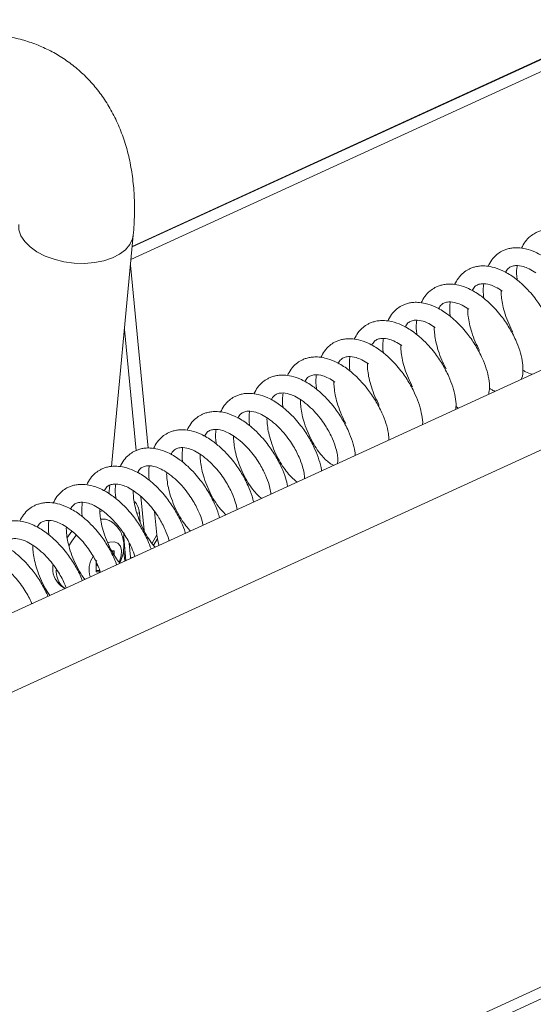
# Model space of a CAD drawing. Units: millimetres. Extents: x -23272465 to 44913, y -22484634 to 188.
# Drawn here: x -23269672 to -23269660, y -22484485 to -22484462 of the extents above; entities that cross this region are included whole.
import ezdxf

# ---------------------------------------------------------------- set-up
doc = ezdxf.new("R2010")
doc.units = ezdxf.units.MM
doc.layers.get('0').update_dxf_attribs({"lineweight": 20})
doc.layers.add('arkusz', color=7, linetype='Continuous')
doc.styles.get("Standard").update_dxf_attribs({"font": 'arial.ttf'})

msp = doc.modelspace()

# ---------------------------------------------------------------- linework, layer by layer
at = {"lineweight": 20}
for p, q in [((-23269669.395, -22484467.211), (-23269649.944, -22484458.304)), ((-23269669.396, -22484467.223), (-23269650.079, -22484458.378)), ((-23269650.077, -22484458.365), (-23269669.395, -22484467.211)), ((-23269649.973, -22484458.609), (-23269669.423, -22484467.516)), ((-23269736.486, -22484505.226), (-23269645.24, -22484463.45)), ((-23269735.779, -22484506.769), (-23269643.643, -22484464.585)), ((-23269669.882, -22484472.37), (-23269669.37, -22484466.95)), ((-23269669.016, -22484471.94), (-23269669.436, -22484467.654)), ((-23269669.578, -22484469.156), (-23269669.3, -22484471.996)), ((-23269661.793, -22484470.965), (-23269661.736, -22484471.002)), ((-23269632.795, -22484472.217), (-23269738.271, -22484520.509)), ((-23269632.823, -22484472.51), (-23269738.298, -22484520.801)), ((-23269669.251, -22484472.492), (-23269669.248, -22484472.531)), ((-23269669.942, -22484473.012), (-23269669.923, -22484472.811)), ((-23269669.194, -22484473.074), (-23269669.116, -22484473.877)), ((-23269737.024, -22484519.938), (-23269635.468, -22484473.441)), ((-23269669.227, -22484473.458), (-23269669.283, -22484473.471)), ((-23269669.205, -22484473.688), (-23269669.227, -22484473.458)), ((-23269668.817, -22484473.976), (-23269668.871, -22484473.427)), ((-23269669.594, -22484474.039), (-23269669.542, -22484474.576)), ((-23269668.817, -22484473.976), (-23269668.929, -22484474.175)), ((-23269668.801, -22484474.069), (-23269668.817, -22484473.976)), ((-23269669.433, -22484474.499), (-23269669.465, -22484474.173)), ((-23269668.801, -22484474.069), (-23269668.895, -22484474.22)), ((-23269668.767, -22484474.221), (-23269668.801, -22484474.069)), ((-23269669.88, -22484474.347), (-23269669.819, -22484474.348)), ((-23269669.853, -22484474.358), (-23269669.875, -22484474.357)), ((-23269669.819, -22484474.348), (-23269669.853, -22484474.358)), ((-23269669.851, -22484474.458), (-23269669.853, -22484474.358)), ((-23269669.819, -22484474.348), (-23269669.817, -22484474.451)), ((-23269669.597, -22484474.316), (-23269669.57, -22484474.589)), ((-23269669.436, -22484474.512), (-23269669.433, -22484474.499)), ((-23269669.373, -22484474.499), (-23269669.436, -22484474.512)), ((-23269670.242, -22484474.594), (-23269670.228, -22484474.576)), ((-23269670.239, -22484474.845), (-23269670.242, -22484474.594)), ((-23269670.24, -22484474.591), (-23269670.237, -22484474.813)), ((-23269670.239, -22484474.675), (-23269670.193, -22484474.708)), ((-23269670.237, -22484474.813), (-23269670.239, -22484474.845)), ((-23269670.141, -22484474.847), (-23269670.239, -22484474.845)), ((-23269670.237, -22484474.813), (-23269670.153, -22484474.814)), ((-23269671.079, -22484475.161), (-23269670.999, -22484475.218)), ((-23269670.976, -22484475.233), (-23269671.065, -22484475.157))]:
    msp.add_line(p, q, dxfattribs=at)
at = {"lineweight": 20, "flags": 128}
for points in [[(-23269669.37, -22484466.95), (-23269669.387, -22484467.036), (-23269669.448, -22484467.168), (-23269669.55, -22484467.289), (-23269669.689, -22484467.394), (-23269669.861, -22484467.482), (-23269670.061, -22484467.548), (-23269670.282, -22484467.591), (-23269670.516, -22484467.609), (-23269670.757, -22484467.602), (-23269670.997, -22484467.57), (-23269671.227, -22484467.514), (-23269671.441, -22484467.436), (-23269671.632, -22484467.338), (-23269671.793, -22484467.223), (-23269671.919, -22484467.096), (-23269672.007, -22484466.96), (-23269672.053, -22484466.819), (-23269672.058, -22484466.697)], [(-23269670.154, -22484473.427), (-23269670.127, -22484473.42), (-23269670.113, -22484473.418)], [(-23269670.927, -22484474.054), (-23269670.887, -22484473.996), (-23269670.809, -22484473.893)], [(-23269670.88, -22484474.236), (-23269670.813, -22484474.121), (-23269670.709, -22484473.98)], [(-23269669.584, -22484473.932), (-23269669.595, -22484474.045), (-23269669.599, -22484474.069)], [(-23269669.964, -22484474.166), (-23269669.92, -22484474.151), (-23269669.816, -22484474.143), (-23269669.731, -22484474.174), (-23269669.672, -22484474.244), (-23269669.645, -22484474.344), (-23269669.652, -22484474.467), (-23269669.692, -22484474.602), (-23269669.698, -22484474.615)]]:
    msp.add_lwpolyline(points, dxfattribs=at)
at = {"lineweight": 20}
for centre, radius, start, end in [((-23269669.654, -22484473.481), 0.428, 3.0994, 42.5713), ((-23269670.079, -22484473.943), 0.337, 62.3677, 98.4479), ((-23269669.883, -22484474.789), 0.526, 144.8117, 198.9262), ((-23269670.749, -22484474.769), 0.512, 171.8978, 229.9282), ((-23269670.624, -22484474.822), 0.554, 178.4829, 217.1672)]:
    msp.add_arc(centre, radius, start, end, dxfattribs=at)
msp.add_ellipse((-23269669.482, -22484474.218), major_axis=(0.038, 0.497), ratio=0.169453, start_param=4.048134, end_param=4.122278, dxfattribs=at)
for points, knots in [([(-23269669.37, -22484466.95), (-23269669.363, -22484466.866), (-23269669.343, -22484466.627), (-23269669.336, -22484466.238), (-23269669.359, -22484465.791), (-23269669.417, -22484465.358), (-23269669.51, -22484464.944), (-23269669.637, -22484464.552), (-23269669.796, -22484464.185), (-23269669.986, -22484463.846), (-23269670.204, -22484463.537), (-23269670.448, -22484463.259), (-23269670.715, -22484463.013), (-23269671.005, -22484462.8), (-23269671.313, -22484462.619), (-23269671.639, -22484462.472), (-23269671.98, -22484462.359), (-23269672.336, -22484462.279), (-23269672.706, -22484462.233), (-23269673.088, -22484462.221), (-23269673.482, -22484462.244), (-23269673.885, -22484462.303), (-23269674.297, -22484462.398), (-23269674.714, -22484462.528), (-23269675.039, -22484462.654), (-23269675.224, -22484462.738), (-23269675.27, -22484462.758)], [0, 0, 0, 0, 0.025475, 0.072558, 0.11964, 0.166445, 0.212748, 0.258327, 0.303013, 0.346726, 0.389489, 0.431413, 0.472671, 0.513476, 0.554061, 0.594601, 0.635321, 0.676446, 0.718173, 0.760657, 0.80399, 0.84819, 0.893187, 0.938844, 0.98498, 1, 1, 1, 1]), ([(-23269658.652, -22484469.257), (-23269658.631, -22484469.271), (-23269658.56, -22484469.32), (-23269658.435, -22484469.364), (-23269658.291, -22484469.378), (-23269658.189, -22484469.357), (-23269658.125, -22484469.331), (-23269658.048, -22484469.286), (-23269657.957, -22484469.197), (-23269657.88, -22484469.025), (-23269657.859, -22484468.822), (-23269657.877, -22484468.607), (-23269657.935, -22484468.374), (-23269658.018, -22484468.159), (-23269658.105, -22484467.98), (-23269658.186, -22484467.836), (-23269658.274, -22484467.699), (-23269658.379, -22484467.555), (-23269658.509, -22484467.4), (-23269658.675, -22484467.233), (-23269658.882, -22484467.061), (-23269659.127, -22484466.916), (-23269659.356, -22484466.837), (-23269659.533, -22484466.812), (-23269659.663, -22484466.815), (-23269659.766, -22484466.833), (-23269659.853, -22484466.86), (-23269659.948, -22484466.903), (-23269660.057, -22484466.977), (-23269660.172, -22484467.094), (-23269660.227, -22484467.201), (-23269660.254, -22484467.253)], [0, 0, 0, 0, 0.016802, 0.058517, 0.099908, 0.122922, 0.140323, 0.155735, 0.19434, 0.245355, 0.292304, 0.33804, 0.385527, 0.432572, 0.461338, 0.487887, 0.514963, 0.541762, 0.57496, 0.614326, 0.659188, 0.716359, 0.764837, 0.802844, 0.829833, 0.852361, 0.872519, 0.891711, 0.923342, 0.962654, 1, 1, 1, 1]), ([(-23269658.78, -22484469.649), (-23269658.773, -22484469.642), (-23269658.72, -22484469.592), (-23269658.668, -22484469.449), (-23269658.643, -22484469.25), (-23269658.662, -22484469.034), (-23269658.72, -22484468.801), (-23269658.803, -22484468.586), (-23269658.891, -22484468.407), (-23269658.971, -22484468.263), (-23269659.059, -22484468.126), (-23269659.164, -22484467.982), (-23269659.294, -22484467.827), (-23269659.461, -22484467.66), (-23269659.668, -22484467.488), (-23269659.912, -22484467.343), (-23269660.142, -22484467.264), (-23269660.318, -22484467.239), (-23269660.448, -22484467.242), (-23269660.552, -22484467.26), (-23269660.639, -22484467.287), (-23269660.734, -22484467.33), (-23269660.843, -22484467.404), (-23269660.957, -22484467.521), (-23269661.013, -22484467.628), (-23269661.04, -22484467.68)], [0, 0, 0, 0, 0.010158, 0.072836, 0.130518, 0.186709, 0.245052, 0.302852, 0.338194, 0.370813, 0.404079, 0.437005, 0.477791, 0.526157, 0.581275, 0.651516, 0.711077, 0.757772, 0.790932, 0.81861, 0.843376, 0.866956, 0.905817, 0.954117, 1, 1, 1, 1]), ([(-23269659.511, -22484469.984), (-23269659.492, -22484469.947), (-23269659.444, -22484469.855), (-23269659.431, -22484469.675), (-23269659.447, -22484469.461), (-23269659.506, -22484469.227), (-23269659.589, -22484469.013), (-23269659.676, -22484468.834), (-23269659.756, -22484468.69), (-23269659.845, -22484468.553), (-23269659.949, -22484468.409), (-23269660.079, -22484468.254), (-23269660.246, -22484468.087), (-23269660.453, -22484467.915), (-23269660.697, -22484467.77), (-23269660.927, -22484467.691), (-23269661.103, -22484467.666), (-23269661.233, -22484467.669), (-23269661.337, -22484467.687), (-23269661.424, -22484467.714), (-23269661.519, -22484467.757), (-23269661.628, -22484467.831), (-23269661.742, -22484467.948), (-23269661.798, -22484468.055), (-23269661.825, -22484468.107)], [0, 0, 0, 0, 0.039996, 0.099721, 0.157903, 0.218312, 0.27816, 0.314753, 0.348528, 0.382972, 0.417064, 0.459295, 0.509374, 0.566444, 0.639173, 0.700843, 0.749192, 0.783527, 0.812185, 0.837828, 0.862243, 0.902481, 0.952492, 1, 1, 1, 1]), ([(-23269660.631, -22484467.821), (-23269660.611, -22484467.786), (-23269660.574, -22484467.721), (-23269660.487, -22484467.676), (-23269660.382, -22484467.652), (-23269660.235, -22484467.67), (-23269660.073, -22484467.734), (-23269659.974, -22484467.797), (-23269659.922, -22484467.83)], [0, 0, 0, 0, 0.1658259, 0.3026422, 0.4581589, 0.6887298, 0.8349083, 1, 1, 1, 1]), ([(-23269660.357, -22484467.665), (-23269660.359, -22484467.683), (-23269660.373, -22484467.782), (-23269660.371, -22484467.898), (-23269660.356, -22484467.997), (-23269660.355, -22484468.004)], [0, 0, 0, 0, 0.167889, 0.940599, 1, 1, 1, 1]), ([(-23269660.258, -22484470.325), (-23269660.253, -22484470.316), (-23269660.222, -22484470.251), (-23269660.218, -22484470.101), (-23269660.232, -22484469.889), (-23269660.291, -22484469.654), (-23269660.374, -22484469.44), (-23269660.461, -22484469.261), (-23269660.542, -22484469.117), (-23269660.63, -22484468.98), (-23269660.735, -22484468.836), (-23269660.865, -22484468.681), (-23269661.031, -22484468.514), (-23269661.238, -22484468.342), (-23269661.483, -22484468.197), (-23269661.712, -22484468.118), (-23269661.889, -22484468.093), (-23269662.019, -22484468.096), (-23269662.122, -22484468.114), (-23269662.209, -22484468.141), (-23269662.304, -22484468.184), (-23269662.413, -22484468.258), (-23269662.528, -22484468.375), (-23269662.583, -22484468.482), (-23269662.61, -22484468.534)], [0, 0, 0, 0, 0.010356, 0.071925, 0.131903, 0.194178, 0.255873, 0.293596, 0.328413, 0.363921, 0.399065, 0.442601, 0.494226, 0.553058, 0.628032, 0.691607, 0.741449, 0.776843, 0.806386, 0.832821, 0.85799, 0.89947, 0.951025, 1, 1, 1, 1]), ([(-23269661.416, -22484468.248), (-23269661.396, -22484468.213), (-23269661.36, -22484468.148), (-23269661.273, -22484468.103), (-23269661.167, -22484468.079), (-23269661.021, -22484468.097), (-23269660.858, -22484468.161), (-23269660.759, -22484468.224), (-23269660.707, -22484468.257)], [0, 0, 0, 0, 0.165826, 0.302642, 0.458159, 0.68873, 0.834908, 1, 1, 1, 1]), ([(-23269661.142, -22484468.092), (-23269661.144, -22484468.11), (-23269661.158, -22484468.209), (-23269661.156, -22484468.325), (-23269661.141, -22484468.424), (-23269661.14, -22484468.431)], [0, 0, 0, 0, 0.167889, 0.940599, 1, 1, 1, 1]), ([(-23269660.455, -22484469.226), (-23269660.489, -22484469.159), (-23269660.559, -22484469.023), (-23269660.639, -22484468.808), (-23269660.695, -22484468.605), (-23269660.723, -22484468.431), (-23269660.734, -22484468.316), (-23269660.732, -22484468.263), (-23269660.732, -22484468.254)], [0, 0, 0, 0, 0.218305, 0.445459, 0.64458, 0.819246, 0.968702, 1, 1, 1, 1]), ([(-23269662.202, -22484468.675), (-23269662.182, -22484468.64), (-23269662.145, -22484468.575), (-23269662.058, -22484468.53), (-23269661.952, -22484468.506), (-23269661.806, -22484468.524), (-23269661.643, -22484468.588), (-23269661.545, -22484468.651), (-23269661.492, -22484468.684)], [0, 0, 0, 0, 0.165826, 0.302642, 0.458159, 0.68873, 0.834908, 1, 1, 1, 1]), ([(-23269661.927, -22484468.519), (-23269661.93, -22484468.537), (-23269661.943, -22484468.636), (-23269661.942, -22484468.752), (-23269661.926, -22484468.851), (-23269661.925, -22484468.858)], [0, 0, 0, 0, 0.167889, 0.940599, 1, 1, 1, 1]), ([(-23269661.024, -22484470.676), (-23269661.016, -22484470.627), (-23269660.998, -22484470.514), (-23269661.019, -22484470.315), (-23269661.076, -22484470.082), (-23269661.159, -22484469.867), (-23269661.247, -22484469.688), (-23269661.327, -22484469.544), (-23269661.415, -22484469.407), (-23269661.52, -22484469.263), (-23269661.65, -22484469.108), (-23269661.817, -22484468.941), (-23269662.024, -22484468.769), (-23269662.268, -22484468.624), (-23269662.498, -22484468.545), (-23269662.674, -22484468.52), (-23269662.804, -22484468.523), (-23269662.907, -22484468.541), (-23269662.995, -22484468.568), (-23269663.09, -22484468.611), (-23269663.199, -22484468.685), (-23269663.313, -22484468.802), (-23269663.369, -22484468.909), (-23269663.396, -22484468.961)], [0, 0, 0, 0, 0.048037, 0.109559, 0.173436, 0.236719, 0.275414, 0.311127, 0.347549, 0.383597, 0.428253, 0.481208, 0.541554, 0.618458, 0.683669, 0.734794, 0.771099, 0.801403, 0.828518, 0.854335, 0.896882, 0.949764, 1, 1, 1, 1]), ([(-23269661.24, -22484469.653), (-23269661.274, -22484469.586), (-23269661.344, -22484469.45), (-23269661.424, -22484469.235), (-23269661.48, -22484469.032), (-23269661.508, -22484468.858), (-23269661.519, -22484468.743), (-23269661.518, -22484468.69), (-23269661.517, -22484468.681)], [0, 0, 0, 0, 0.2183046, 0.4454591, 0.6445802, 0.8192461, 0.9687017, 1, 1, 1, 1]), ([(-23269661.801, -22484471.032), (-23269661.797, -22484471.006), (-23269661.784, -22484470.916), (-23269661.805, -22484470.741), (-23269661.861, -22484470.509), (-23269661.945, -22484470.294), (-23269662.032, -22484470.115), (-23269662.112, -22484469.971), (-23269662.2, -22484469.834), (-23269662.305, -22484469.69), (-23269662.435, -22484469.535), (-23269662.602, -22484469.368), (-23269662.809, -22484469.196), (-23269663.053, -22484469.051), (-23269663.283, -22484468.972), (-23269663.459, -22484468.947), (-23269663.589, -22484468.95), (-23269663.693, -22484468.968), (-23269663.78, -22484468.995), (-23269663.875, -22484469.038), (-23269663.984, -22484469.112), (-23269664.098, -22484469.229), (-23269664.154, -22484469.336), (-23269664.181, -22484469.388)], [0, 0, 0, 0, 0.025878, 0.088832, 0.154196, 0.218953, 0.258548, 0.295092, 0.332362, 0.36925, 0.414945, 0.469132, 0.530883, 0.609577, 0.676306, 0.728621, 0.765771, 0.79678, 0.824527, 0.850944, 0.894482, 0.948595, 1, 1, 1, 1]), ([(-23269662.987, -22484469.102), (-23269662.967, -22484469.067), (-23269662.93, -22484469.002), (-23269662.843, -22484468.957), (-23269662.737, -22484468.933), (-23269662.591, -22484468.951), (-23269662.429, -22484469.015), (-23269662.33, -22484469.078), (-23269662.278, -22484469.111)], [0, 0, 0, 0, 0.165826, 0.302642, 0.458159, 0.68873, 0.834908, 1, 1, 1, 1]), ([(-23269662.713, -22484468.946), (-23269662.715, -22484468.964), (-23269662.729, -22484469.063), (-23269662.727, -22484469.179), (-23269662.712, -22484469.278), (-23269662.711, -22484469.285)], [0, 0, 0, 0, 0.167889, 0.940599, 1, 1, 1, 1]), ([(-23269662.026, -22484470.08), (-23269662.06, -22484470.013), (-23269662.13, -22484469.877), (-23269662.209, -22484469.662), (-23269662.265, -22484469.459), (-23269662.293, -22484469.285), (-23269662.304, -22484469.17), (-23269662.303, -22484469.117), (-23269662.303, -22484469.108)], [0, 0, 0, 0, 0.218305, 0.445459, 0.64458, 0.819246, 0.968702, 1, 1, 1, 1]), ([(-23269662.578, -22484471.388), (-23269662.578, -22484471.385), (-23269662.569, -22484471.318), (-23269662.592, -22484471.168), (-23269662.646, -22484470.936), (-23269662.73, -22484470.721), (-23269662.817, -22484470.542), (-23269662.898, -22484470.398), (-23269662.986, -22484470.261), (-23269663.091, -22484470.117), (-23269663.221, -22484469.962), (-23269663.387, -22484469.795), (-23269663.594, -22484469.623), (-23269663.839, -22484469.478), (-23269664.068, -22484469.399), (-23269664.245, -22484469.374), (-23269664.375, -22484469.377), (-23269664.478, -22484469.395), (-23269664.565, -22484469.422), (-23269664.66, -22484469.465), (-23269664.769, -22484469.539), (-23269664.884, -22484469.656), (-23269664.939, -22484469.763), (-23269664.966, -22484469.815)], [0, 0, 0, 0, 0.002664, 0.067118, 0.13404, 0.200339, 0.240878, 0.278293, 0.316451, 0.354218, 0.401002, 0.456481, 0.519703, 0.600272, 0.668592, 0.722153, 0.760189, 0.791937, 0.820345, 0.847392, 0.891968, 0.94737, 1, 1, 1, 1]), ([(-23269663.772, -22484469.529), (-23269663.752, -22484469.494), (-23269663.715, -22484469.429), (-23269663.629, -22484469.384), (-23269663.523, -22484469.36), (-23269663.377, -22484469.378), (-23269663.214, -22484469.442), (-23269663.115, -22484469.505), (-23269663.063, -22484469.538)], [0, 0, 0, 0, 0.165826, 0.302642, 0.458159, 0.68873, 0.834908, 1, 1, 1, 1]), ([(-23269663.498, -22484469.373), (-23269663.5, -22484469.391), (-23269663.514, -22484469.49), (-23269663.512, -22484469.606), (-23269663.497, -22484469.705), (-23269663.496, -22484469.712)], [0, 0, 0, 0, 0.167889, 0.940599, 1, 1, 1, 1]), ([(-23269662.811, -22484470.507), (-23269662.845, -22484470.44), (-23269662.915, -22484470.304), (-23269662.995, -22484470.089), (-23269663.051, -22484469.886), (-23269663.079, -22484469.712), (-23269663.09, -22484469.597), (-23269663.088, -22484469.544), (-23269663.088, -22484469.535)], [0, 0, 0, 0, 0.218305, 0.445459, 0.64458, 0.819246, 0.968702, 1, 1, 1, 1]), ([(-23269663.367, -22484471.749), (-23269663.37, -22484471.699), (-23269663.376, -22484471.576), (-23269663.433, -22484471.362), (-23269663.515, -22484471.148), (-23269663.603, -22484470.969), (-23269663.683, -22484470.825), (-23269663.771, -22484470.688), (-23269663.876, -22484470.544), (-23269664.006, -22484470.389), (-23269664.172, -22484470.222), (-23269664.38, -22484470.05), (-23269664.624, -22484469.905), (-23269664.854, -22484469.826), (-23269665.03, -22484469.801), (-23269665.16, -22484469.804), (-23269665.263, -22484469.822), (-23269665.351, -22484469.849), (-23269665.445, -22484469.892), (-23269665.555, -22484469.966), (-23269665.669, -22484470.083), (-23269665.724, -22484470.19), (-23269665.752, -22484470.242)], [0, 0, 0, 0, 0.047799, 0.1161067, 0.1837792, 0.2251574, 0.2633475, 0.3022956, 0.3408447, 0.3885977, 0.4452249, 0.5097566, 0.5919944, 0.6617284, 0.7163994, 0.7552228, 0.7876283, 0.8166245, 0.8442315, 0.8897303, 0.9462799, 1, 1, 1, 1]), ([(-23269664.558, -22484469.956), (-23269664.538, -22484469.921), (-23269664.501, -22484469.856), (-23269664.414, -22484469.811), (-23269664.308, -22484469.787), (-23269664.162, -22484469.805), (-23269663.999, -22484469.869), (-23269663.901, -22484469.932), (-23269663.848, -22484469.965)], [0, 0, 0, 0, 0.165826, 0.302642, 0.458159, 0.68873, 0.834908, 1, 1, 1, 1]), ([(-23269664.283, -22484469.8), (-23269664.286, -22484469.818), (-23269664.299, -22484469.917), (-23269664.298, -22484470.033), (-23269664.282, -22484470.132), (-23269664.281, -22484470.139)], [0, 0, 0, 0, 0.167889, 0.940599, 1, 1, 1, 1]), ([(-23269663.596, -22484470.934), (-23269663.63, -22484470.867), (-23269663.7, -22484470.731), (-23269663.78, -22484470.515), (-23269663.836, -22484470.313), (-23269663.864, -22484470.139), (-23269663.875, -22484470.024), (-23269663.874, -22484469.971), (-23269663.873, -22484469.962)], [0, 0, 0, 0, 0.218305, 0.445459, 0.64458, 0.819246, 0.968702, 1, 1, 1, 1]), ([(-23269660.222, -22484470.111), (-23269660.202, -22484470.125), (-23269660.132, -22484470.174), (-23269660.059, -22484470.195), (-23269660.007, -22484470.21)], [0, 0, 0, 0, 0.291277, 1, 1, 1, 1]), ([(-23269664.158, -22484472.111), (-23269664.16, -22484472.082), (-23269664.166, -22484471.981), (-23269664.219, -22484471.789), (-23269664.3, -22484471.575), (-23269664.388, -22484471.396), (-23269664.468, -22484471.252), (-23269664.556, -22484471.115), (-23269664.661, -22484470.971), (-23269664.791, -22484470.816), (-23269664.958, -22484470.649), (-23269665.165, -22484470.477), (-23269665.409, -22484470.332), (-23269665.639, -22484470.253), (-23269665.815, -22484470.228), (-23269665.945, -22484470.231), (-23269666.049, -22484470.249), (-23269666.136, -22484470.276), (-23269666.231, -22484470.319), (-23269666.34, -22484470.393), (-23269666.454, -22484470.51), (-23269666.51, -22484470.617), (-23269666.537, -22484470.669)], [0, 0, 0, 0, 0.0281145, 0.0978343, 0.1669057, 0.2091394, 0.248119, 0.2878722, 0.3272183, 0.3759584, 0.4337562, 0.499622, 0.5835599, 0.6547354, 0.7105366, 0.7501626, 0.7832381, 0.8128336, 0.8410113, 0.8874507, 0.9451693, 1, 1, 1, 1]), ([(-23269665.343, -22484470.383), (-23269665.323, -22484470.348), (-23269665.286, -22484470.283), (-23269665.199, -22484470.238), (-23269665.093, -22484470.214), (-23269664.947, -22484470.232), (-23269664.784, -22484470.296), (-23269664.686, -22484470.359), (-23269664.634, -22484470.392)], [0, 0, 0, 0, 0.165826, 0.302642, 0.458159, 0.68873, 0.834908, 1, 1, 1, 1]), ([(-23269665.069, -22484470.227), (-23269665.071, -22484470.245), (-23269665.085, -22484470.344), (-23269665.083, -22484470.46), (-23269665.068, -22484470.559), (-23269665.066, -22484470.566)], [0, 0, 0, 0, 0.167889, 0.940599, 1, 1, 1, 1]), ([(-23269664.381, -22484471.361), (-23269664.416, -22484471.294), (-23269664.486, -22484471.158), (-23269664.565, -22484470.942), (-23269664.621, -22484470.74), (-23269664.649, -22484470.566), (-23269664.66, -22484470.451), (-23269664.659, -22484470.398), (-23269664.659, -22484470.389)], [0, 0, 0, 0, 0.218305, 0.445459, 0.64458, 0.819246, 0.968702, 1, 1, 1, 1]), ([(-23269661.008, -22484470.538), (-23269660.988, -22484470.553), (-23269660.943, -22484470.585), (-23269660.897, -22484470.599), (-23269660.872, -22484470.607)], [0, 0, 0, 0, 0.4611613, 1, 1, 1, 1]), ([(-23269664.949, -22484472.473), (-23269664.949, -22484472.465), (-23269664.956, -22484472.385), (-23269665.006, -22484472.215), (-23269665.085, -22484472.003), (-23269665.173, -22484471.823), (-23269665.254, -22484471.679), (-23269665.342, -22484471.542), (-23269665.447, -22484471.398), (-23269665.577, -22484471.243), (-23269665.743, -22484471.076), (-23269665.95, -22484470.904), (-23269666.194, -22484470.759), (-23269666.424, -22484470.68), (-23269666.6, -22484470.655), (-23269666.731, -22484470.658), (-23269666.834, -22484470.676), (-23269666.921, -22484470.703), (-23269667.016, -22484470.746), (-23269667.125, -22484470.82), (-23269667.239, -22484470.937), (-23269667.295, -22484471.044), (-23269667.322, -22484471.096)], [0, 0, 0, 0, 0.007599, 0.07879, 0.14932, 0.192445, 0.232248, 0.27284, 0.313017, 0.362786, 0.421803, 0.48906, 0.574769, 0.647447, 0.704426, 0.744889, 0.778662, 0.808883, 0.837655, 0.885075, 0.944012, 1, 1, 1, 1]), ([(-23269666.128, -22484470.81), (-23269666.108, -22484470.775), (-23269666.071, -22484470.71), (-23269665.985, -22484470.665), (-23269665.879, -22484470.641), (-23269665.733, -22484470.659), (-23269665.57, -22484470.723), (-23269665.471, -22484470.786), (-23269665.419, -22484470.819)], [0, 0, 0, 0, 0.165826, 0.302642, 0.458159, 0.68873, 0.834908, 1, 1, 1, 1]), ([(-23269665.854, -22484470.654), (-23269665.856, -22484470.672), (-23269665.87, -22484470.771), (-23269665.868, -22484470.887), (-23269665.853, -22484470.986), (-23269665.852, -22484470.993)], [0, 0, 0, 0, 0.1678887, 0.940599, 1, 1, 1, 1]), ([(-23269664.667, -22484472.344), (-23269664.69, -22484472.334), (-23269664.733, -22484472.317), (-23269664.836, -22484472.232), (-23269664.94, -22484472.125), (-23269665.053, -22484471.981), (-23269665.165, -22484471.8), (-23269665.269, -22484471.588), (-23269665.351, -22484471.37), (-23269665.407, -22484471.166), (-23269665.435, -22484470.993), (-23269665.446, -22484470.878), (-23269665.444, -22484470.825), (-23269665.444, -22484470.816)], [0, 0, 0, 0, 0.10885, 0.199106, 0.293303, 0.393016, 0.500781, 0.614543, 0.726554, 0.824741, 0.91087, 0.984567, 1, 1, 1, 1]), ([(-23269665.419, -22484470.819), (-23269665.361, -22484470.863), (-23269665.247, -22484470.948), (-23269665.089, -22484471.108), (-23269664.954, -22484471.272), (-23269664.815, -22484471.478), (-23269664.693, -22484471.71), (-23269664.61, -22484471.936), (-23269664.573, -22484472.099), (-23269664.561, -22484472.232), (-23269664.57, -22484472.277), (-23269664.576, -22484472.302)], [0, 0, 0, 0, 0.111872, 0.218767, 0.318251, 0.408714, 0.566182, 0.695972, 0.796074, 0.885478, 1, 1, 1, 1]), ([(-23269665.746, -22484472.838), (-23269665.76, -22484472.773), (-23269665.791, -22484472.631), (-23269665.871, -22484472.429), (-23269665.958, -22484472.25), (-23269666.039, -22484472.106), (-23269666.127, -22484471.969), (-23269666.232, -22484471.825), (-23269666.362, -22484471.67), (-23269666.528, -22484471.503), (-23269666.736, -22484471.331), (-23269666.98, -22484471.186), (-23269667.21, -22484471.107), (-23269667.386, -22484471.082), (-23269667.516, -22484471.085), (-23269667.619, -22484471.103), (-23269667.706, -22484471.13), (-23269667.801, -22484471.173), (-23269667.91, -22484471.247), (-23269668.025, -22484471.364), (-23269668.08, -22484471.471), (-23269668.107, -22484471.523)], [0, 0, 0, 0, 0.060654, 0.132572, 0.176547, 0.217133, 0.258524, 0.299492, 0.350241, 0.41042, 0.479001, 0.566398, 0.640506, 0.698607, 0.739866, 0.774305, 0.80512, 0.834459, 0.882812, 0.94291, 1, 1, 1, 1]), ([(-23269666.914, -22484471.237), (-23269666.893, -22484471.202), (-23269666.857, -22484471.137), (-23269666.77, -22484471.092), (-23269666.664, -22484471.068), (-23269666.518, -22484471.086), (-23269666.355, -22484471.15), (-23269666.256, -22484471.213), (-23269666.204, -22484471.246)], [0, 0, 0, 0, 0.165826, 0.302642, 0.458159, 0.68873, 0.834908, 1, 1, 1, 1]), ([(-23269666.639, -22484471.081), (-23269666.642, -22484471.099), (-23269666.655, -22484471.198), (-23269666.654, -22484471.314), (-23269666.638, -22484471.413), (-23269666.637, -22484471.42)], [0, 0, 0, 0, 0.167889, 0.940599, 1, 1, 1, 1]), ([(-23269665.521, -22484472.735), (-23269665.524, -22484472.734), (-23269665.548, -22484472.722), (-23269665.623, -22484472.657), (-23269665.725, -22484472.553), (-23269665.838, -22484472.408), (-23269665.951, -22484472.227), (-23269666.054, -22484472.015), (-23269666.136, -22484471.797), (-23269666.192, -22484471.593), (-23269666.22, -22484471.42), (-23269666.231, -22484471.305), (-23269666.23, -22484471.252), (-23269666.229, -22484471.243)], [0, 0, 0, 0, 0.014416, 0.114236, 0.218415, 0.328695, 0.447879, 0.573696, 0.697577, 0.806169, 0.901424, 0.982931, 1, 1, 1, 1]), ([(-23269666.204, -22484471.246), (-23269666.146, -22484471.29), (-23269666.032, -22484471.375), (-23269665.874, -22484471.535), (-23269665.739, -22484471.699), (-23269665.6, -22484471.905), (-23269665.478, -22484472.137), (-23269665.395, -22484472.364), (-23269665.359, -22484472.523), (-23269665.347, -22484472.625), (-23269665.352, -22484472.652), (-23269665.352, -22484472.658)], [0, 0, 0, 0, 0.1231, 0.240722, 0.350189, 0.449732, 0.623002, 0.765818, 0.875965, 0.974342, 1, 1, 1, 1]), ([(-23269666.546, -22484473.204), (-23269666.556, -22484473.159), (-23269666.584, -22484473.037), (-23269666.657, -22484472.856), (-23269666.744, -22484472.677), (-23269666.824, -22484472.533), (-23269666.912, -22484472.396), (-23269667.017, -22484472.252), (-23269667.147, -22484472.097), (-23269667.314, -22484471.93), (-23269667.521, -22484471.758), (-23269667.765, -22484471.613), (-23269667.995, -22484471.534), (-23269668.171, -22484471.509), (-23269668.301, -22484471.512), (-23269668.405, -22484471.53), (-23269668.492, -22484471.557), (-23269668.587, -22484471.6), (-23269668.696, -22484471.674), (-23269668.81, -22484471.791), (-23269668.866, -22484471.898), (-23269668.893, -22484471.95)], [0, 0, 0, 0, 0.042799, 0.116084, 0.160894, 0.202252, 0.24443, 0.286176, 0.33789, 0.399213, 0.469097, 0.558156, 0.633673, 0.692878, 0.734922, 0.770015, 0.801416, 0.831312, 0.880585, 0.941824, 1, 1, 1, 1]), ([(-23269667.699, -22484471.664), (-23269667.679, -22484471.629), (-23269667.642, -22484471.564), (-23269667.555, -22484471.519), (-23269667.449, -22484471.495), (-23269667.303, -22484471.513), (-23269667.14, -22484471.577), (-23269667.042, -22484471.64), (-23269666.99, -22484471.673)], [0, 0, 0, 0, 0.165826, 0.302642, 0.458159, 0.68873, 0.834908, 1, 1, 1, 1]), ([(-23269667.424, -22484471.508), (-23269667.427, -22484471.526), (-23269667.441, -22484471.625), (-23269667.439, -22484471.741), (-23269667.423, -22484471.84), (-23269667.422, -22484471.847)], [0, 0, 0, 0, 0.1678887, 0.940599, 1, 1, 1, 1]), ([(-23269666.361, -22484473.12), (-23269666.376, -22484473.108), (-23269666.421, -22484473.073), (-23269666.512, -22484472.978), (-23269666.623, -22484472.835), (-23269666.736, -22484472.653), (-23269666.839, -22484472.442), (-23269666.921, -22484472.224), (-23269666.977, -22484472.02), (-23269667.005, -22484471.847), (-23269667.016, -22484471.732), (-23269667.015, -22484471.679), (-23269667.015, -22484471.67)], [0, 0, 0, 0, 0.052606, 0.164033, 0.281987, 0.409463, 0.544035, 0.676535, 0.792683, 0.894566, 0.981744, 1, 1, 1, 1]), ([(-23269666.99, -22484471.673), (-23269666.931, -22484471.717), (-23269666.817, -22484471.802), (-23269666.66, -22484471.962), (-23269666.525, -22484472.126), (-23269666.385, -22484472.332), (-23269666.263, -22484472.565), (-23269666.181, -22484472.788), (-23269666.146, -22484472.937), (-23269666.142, -22484472.998), (-23269666.14, -22484473.019)], [0, 0, 0, 0, 0.132061, 0.258245, 0.375682, 0.482471, 0.668355, 0.821567, 0.939733, 1, 1, 1, 1]), ([(-23269667.346, -22484473.571), (-23269667.352, -22484473.546), (-23269667.376, -22484473.443), (-23269667.443, -22484473.283), (-23269667.529, -22484473.104), (-23269667.61, -22484472.96), (-23269667.698, -22484472.823), (-23269667.802, -22484472.679), (-23269667.933, -22484472.524), (-23269668.099, -22484472.357), (-23269668.306, -22484472.185), (-23269668.55, -22484472.04), (-23269668.78, -22484471.961), (-23269668.956, -22484471.936), (-23269669.087, -22484471.939), (-23269669.19, -22484471.957), (-23269669.277, -22484471.984), (-23269669.372, -22484472.027), (-23269669.481, -22484472.101), (-23269669.595, -22484472.218), (-23269669.651, -22484472.325), (-23269669.678, -22484472.377)], [0, 0, 0, 0, 0.024252, 0.098957, 0.144635, 0.186794, 0.22979, 0.272345, 0.32506, 0.387572, 0.45881, 0.549594, 0.626575, 0.686927, 0.729785, 0.765558, 0.797568, 0.828044, 0.878271, 0.940697, 1, 1, 1, 1]), ([(-23269668.484, -22484472.091), (-23269668.464, -22484472.056), (-23269668.427, -22484471.991), (-23269668.34, -22484471.946), (-23269668.235, -22484471.922), (-23269668.089, -22484471.94), (-23269667.926, -22484472.004), (-23269667.827, -22484472.067), (-23269667.775, -22484472.1)], [0, 0, 0, 0, 0.165826, 0.302642, 0.458159, 0.68873, 0.834908, 1, 1, 1, 1]), ([(-23269668.21, -22484471.935), (-23269668.212, -22484471.953), (-23269668.226, -22484472.052), (-23269668.224, -22484472.168), (-23269668.209, -22484472.267), (-23269668.208, -22484472.274)], [0, 0, 0, 0, 0.167889, 0.940599, 1, 1, 1, 1]), ([(-23269667.198, -22484473.503), (-23269667.23, -22484473.472), (-23269667.298, -22484473.404), (-23269667.409, -22484473.262), (-23269667.521, -22484473.081), (-23269667.625, -22484472.869), (-23269667.707, -22484472.651), (-23269667.762, -22484472.447), (-23269667.79, -22484472.274), (-23269667.802, -22484472.159), (-23269667.8, -22484472.106), (-23269667.8, -22484472.097)], [0, 0, 0, 0, 0.1102556, 0.2357967, 0.3714738, 0.5147026, 0.6557262, 0.7793459, 0.8877831, 0.9805692, 1, 1, 1, 1]), ([(-23269667.775, -22484472.1), (-23269667.717, -22484472.144), (-23269667.603, -22484472.229), (-23269667.445, -22484472.389), (-23269667.31, -22484472.553), (-23269667.171, -22484472.759), (-23269667.049, -22484472.991), (-23269666.964, -22484473.218), (-23269666.941, -22484473.331), (-23269666.931, -22484473.381)], [0, 0, 0, 0, 0.140595, 0.274933, 0.399959, 0.513648, 0.711544, 0.874657, 1, 1, 1, 1]), ([(-23269668.147, -22484473.937), (-23269668.148, -22484473.932), (-23269668.168, -22484473.849), (-23269668.228, -22484473.71), (-23269668.314, -22484473.531), (-23269668.395, -22484473.387), (-23269668.483, -22484473.25), (-23269668.588, -22484473.106), (-23269668.718, -22484472.951), (-23269668.884, -22484472.784), (-23269669.091, -22484472.612), (-23269669.336, -22484472.467), (-23269669.565, -22484472.388), (-23269669.742, -22484472.363), (-23269669.872, -22484472.366), (-23269669.975, -22484472.384), (-23269670.062, -22484472.411), (-23269670.157, -22484472.454), (-23269670.266, -22484472.528), (-23269670.381, -22484472.645), (-23269670.436, -22484472.752), (-23269670.463, -22484472.804)], [0, 0, 0, 0, 0.004971, 0.081153, 0.127734, 0.170725, 0.214571, 0.257967, 0.311724, 0.375471, 0.448117, 0.540694, 0.619196, 0.680741, 0.724446, 0.760926, 0.793568, 0.824646, 0.875866, 0.939525, 1, 1, 1, 1]), ([(-23269669.269, -22484472.518), (-23269669.249, -22484472.483), (-23269669.213, -22484472.418), (-23269669.126, -22484472.373), (-23269669.02, -22484472.349), (-23269668.874, -22484472.367), (-23269668.711, -22484472.431), (-23269668.612, -22484472.494), (-23269668.56, -22484472.527)], [0, 0, 0, 0, 0.165826, 0.302642, 0.458159, 0.68873, 0.834908, 1, 1, 1, 1]), ([(-23269668.995, -22484472.362), (-23269668.997, -22484472.38), (-23269669.011, -22484472.479), (-23269669.01, -22484472.595), (-23269668.994, -22484472.694), (-23269668.993, -22484472.701)], [0, 0, 0, 0, 0.167889, 0.940599, 1, 1, 1, 1]), ([(-23269668.029, -22484473.883), (-23269668.046, -22484473.866), (-23269668.099, -22484473.813), (-23269668.194, -22484473.688), (-23269668.306, -22484473.508), (-23269668.41, -22484473.296), (-23269668.492, -22484473.078), (-23269668.548, -22484472.874), (-23269668.576, -22484472.701), (-23269668.587, -22484472.586), (-23269668.585, -22484472.533), (-23269668.585, -22484472.524)], [0, 0, 0, 0, 0.06159, 0.193998, 0.337096, 0.488159, 0.636896, 0.767277, 0.881645, 0.979506, 1, 1, 1, 1]), ([(-23269668.56, -22484472.527), (-23269668.502, -22484472.571), (-23269668.388, -22484472.656), (-23269668.23, -22484472.816), (-23269668.095, -22484472.98), (-23269667.956, -22484473.186), (-23269667.835, -22484473.417), (-23269667.757, -22484473.623), (-23269667.737, -22484473.717), (-23269667.731, -22484473.747)], [0, 0, 0, 0, 0.148038, 0.289489, 0.421133, 0.540842, 0.749215, 0.920963, 1, 1, 1, 1]), ([(-23269668.952, -22484474.306), (-23269668.976, -22484474.239), (-23269669.018, -22484474.123), (-23269669.1, -22484473.958), (-23269669.18, -22484473.814), (-23269669.268, -22484473.677), (-23269669.373, -22484473.533), (-23269669.503, -22484473.378), (-23269669.67, -22484473.211), (-23269669.877, -22484473.039), (-23269670.121, -22484472.894), (-23269670.351, -22484472.815), (-23269670.527, -22484472.79), (-23269670.657, -22484472.793), (-23269670.76, -22484472.811), (-23269670.848, -22484472.838), (-23269670.943, -22484472.881), (-23269671.052, -22484472.955), (-23269671.166, -22484473.072), (-23269671.222, -22484473.179), (-23269671.249, -22484473.231)], [0, 0, 0, 0, 0.063958, 0.11141, 0.155207, 0.199872, 0.244081, 0.298844, 0.363784, 0.437789, 0.532099, 0.61207, 0.674767, 0.719289, 0.756452, 0.789705, 0.821365, 0.873543, 0.938394, 1, 1, 1, 1]), ([(-23269670.055, -22484472.945), (-23269670.035, -22484472.91), (-23269669.998, -22484472.845), (-23269669.911, -22484472.8), (-23269669.805, -22484472.776), (-23269669.659, -22484472.794), (-23269669.496, -22484472.858), (-23269669.398, -22484472.921), (-23269669.345, -22484472.954)], [0, 0, 0, 0, 0.1658259, 0.3026422, 0.4581589, 0.6887298, 0.8349083, 1, 1, 1, 1]), ([(-23269669.78, -22484472.789), (-23269669.783, -22484472.807), (-23269669.797, -22484472.906), (-23269669.795, -22484473.022), (-23269669.779, -22484473.121), (-23269669.778, -22484473.128)], [0, 0, 0, 0, 0.167889, 0.940599, 1, 1, 1, 1]), ([(-23269668.859, -22484474.263), (-23269668.861, -22484474.262), (-23269668.9, -22484474.222), (-23269668.98, -22484474.114), (-23269669.092, -22484473.935), (-23269669.195, -22484473.723), (-23269669.277, -22484473.505), (-23269669.333, -22484473.301), (-23269669.361, -22484473.128), (-23269669.372, -22484473.013), (-23269669.371, -22484472.96), (-23269669.371, -22484472.951)], [0, 0, 0, 0, 0.007293, 0.147362, 0.29874, 0.458543, 0.615886, 0.753812, 0.874797, 0.978321, 1, 1, 1, 1]), ([(-23269669.345, -22484472.954), (-23269669.287, -22484472.998), (-23269669.173, -22484473.083), (-23269669.016, -22484473.243), (-23269668.881, -22484473.407), (-23269668.741, -22484473.613), (-23269668.622, -22484473.844), (-23269668.549, -22484474.027), (-23269668.532, -22484474.103), (-23269668.53, -22484474.113)], [0, 0, 0, 0, 0.156314, 0.305672, 0.444676, 0.571076, 0.791097, 0.972447, 1, 1, 1, 1]), ([(-23269669.76, -22484474.676), (-23269669.777, -22484474.628), (-23269669.812, -22484474.531), (-23269669.886, -22484474.385), (-23269669.965, -22484474.241), (-23269670.054, -22484474.104), (-23269670.158, -22484473.96), (-23269670.288, -22484473.805), (-23269670.455, -22484473.638), (-23269670.662, -22484473.466), (-23269670.906, -22484473.321), (-23269671.136, -22484473.242), (-23269671.312, -22484473.217), (-23269671.442, -22484473.22), (-23269671.546, -22484473.238), (-23269671.633, -22484473.265), (-23269671.728, -22484473.308), (-23269671.837, -22484473.382), (-23269671.951, -22484473.499), (-23269672.007, -22484473.606), (-23269672.034, -22484473.658)], [0, 0, 0, 0, 0.0465694, 0.0949035, 0.1395135, 0.1850089, 0.2300383, 0.2858187, 0.3519651, 0.4273449, 0.5234072, 0.6048637, 0.6687251, 0.7140748, 0.7519279, 0.7857984, 0.8180462, 0.8711935, 0.9372493, 1, 1, 1, 1]), ([(-23269670.84, -22484473.372), (-23269670.82, -22484473.337), (-23269670.783, -22484473.272), (-23269670.696, -22484473.227), (-23269670.591, -22484473.203), (-23269670.444, -22484473.221), (-23269670.282, -22484473.285), (-23269670.183, -22484473.348), (-23269670.131, -22484473.381)], [0, 0, 0, 0, 0.165826, 0.302642, 0.458159, 0.68873, 0.834908, 1, 1, 1, 1]), ([(-23269670.566, -22484473.216), (-23269670.568, -22484473.234), (-23269670.582, -22484473.333), (-23269670.58, -22484473.449), (-23269670.565, -22484473.548), (-23269670.564, -22484473.555)], [0, 0, 0, 0, 0.167889, 0.940599, 1, 1, 1, 1]), ([(-23269669.684, -22484474.641), (-23269669.71, -22484474.609), (-23269669.776, -22484474.528), (-23269669.877, -22484474.361), (-23269669.98, -22484474.15), (-23269670.063, -22484473.932), (-23269670.118, -22484473.728), (-23269670.146, -22484473.555), (-23269670.157, -22484473.44), (-23269670.156, -22484473.387), (-23269670.156, -22484473.378)], [0, 0, 0, 0, 0.102291, 0.261671, 0.429921, 0.595582, 0.740798, 0.868179, 0.977175, 1, 1, 1, 1]), ([(-23269670.131, -22484473.381), (-23269670.072, -22484473.425), (-23269669.959, -22484473.51), (-23269669.801, -22484473.67), (-23269669.666, -22484473.834), (-23269669.527, -22484474.04), (-23269669.407, -22484474.264), (-23269669.355, -22484474.417), (-23269669.333, -22484474.48)], [0, 0, 0, 0, 0.164767, 0.322202, 0.468723, 0.601958, 0.833878, 1, 1, 1, 1]), ([(-23269670.567, -22484475.045), (-23269670.578, -22484475.017), (-23269670.607, -22484474.938), (-23269670.671, -22484474.812), (-23269670.751, -22484474.668), (-23269670.839, -22484474.531), (-23269670.944, -22484474.387), (-23269671.074, -22484474.232), (-23269671.24, -22484474.065), (-23269671.447, -22484473.893), (-23269671.692, -22484473.748), (-23269671.921, -22484473.669), (-23269672.098, -22484473.644), (-23269672.228, -22484473.647), (-23269672.331, -22484473.665), (-23269672.418, -22484473.692), (-23269672.513, -22484473.735), (-23269672.622, -22484473.809), (-23269672.737, -22484473.926), (-23269672.792, -22484474.033), (-23269672.819, -22484474.085)], [0, 0, 0, 0, 0.028523, 0.077772, 0.123226, 0.169583, 0.215464, 0.272301, 0.339699, 0.416506, 0.514386, 0.597385, 0.662455, 0.708663, 0.747232, 0.781744, 0.814602, 0.868755, 0.936062, 1, 1, 1, 1]), ([(-23269671.625, -22484473.799), (-23269671.605, -22484473.764), (-23269671.569, -22484473.699), (-23269671.482, -22484473.654), (-23269671.376, -22484473.63), (-23269671.23, -22484473.648), (-23269671.067, -22484473.712), (-23269670.968, -22484473.774), (-23269670.916, -22484473.808)], [0, 0, 0, 0, 0.165826, 0.302642, 0.458159, 0.68873, 0.834908, 1, 1, 1, 1]), ([(-23269671.351, -22484473.643), (-23269671.353, -22484473.661), (-23269671.367, -22484473.76), (-23269671.365, -22484473.876), (-23269671.35, -22484473.975), (-23269671.349, -22484473.982)], [0, 0, 0, 0, 0.167889, 0.940599, 1, 1, 1, 1]), ([(-23269670.508, -22484475.018), (-23269670.521, -22484475.002), (-23269670.573, -22484474.937), (-23269670.662, -22484474.787), (-23269670.766, -22484474.577), (-23269670.848, -22484474.359), (-23269670.904, -22484474.155), (-23269670.932, -22484473.982), (-23269670.943, -22484473.867), (-23269670.941, -22484473.814), (-23269670.941, -22484473.805)], [0, 0, 0, 0, 0.05335, 0.2214188, 0.3988422, 0.5735339, 0.7266667, 0.8609923, 0.9759302, 1, 1, 1, 1]), ([(-23269670.916, -22484473.808), (-23269670.858, -22484473.852), (-23269670.744, -22484473.937), (-23269670.586, -22484474.097), (-23269670.451, -22484474.261), (-23269670.313, -22484474.466), (-23269670.202, -22484474.671), (-23269670.156, -22484474.805), (-23269670.14, -22484474.85)], [0, 0, 0, 0, 0.173323, 0.338933, 0.493063, 0.633217, 0.877181, 1, 1, 1, 1]), ([(-23269669.698, -22484474.647), (-23269669.692, -22484474.638), (-23269669.654, -22484474.575), (-23269669.615, -22484474.451), (-23269669.586, -22484474.284), (-23269669.592, -22484474.127), (-23269669.629, -22484473.98), (-23269669.695, -22484473.846), (-23269669.794, -22484473.733), (-23269669.875, -22484473.663), (-23269669.925, -22484473.643), (-23269669.926, -22484473.643)], [0, 0, 0, 0, 0.02682, 0.188159, 0.332884, 0.469913, 0.601412, 0.730237, 0.858074, 0.997634, 1, 1, 1, 1]), ([(-23269671.375, -22484475.415), (-23269671.378, -22484475.405), (-23269671.401, -22484475.346), (-23269671.457, -22484475.238), (-23269671.536, -22484475.095), (-23269671.624, -22484474.958), (-23269671.729, -22484474.814), (-23269671.859, -22484474.659), (-23269672.026, -22484474.492), (-23269672.233, -22484474.32), (-23269672.477, -22484474.175), (-23269672.707, -22484474.096), (-23269672.883, -22484474.071), (-23269673.013, -22484474.074), (-23269673.116, -22484474.092), (-23269673.204, -22484474.119), (-23269673.298, -22484474.162), (-23269673.408, -22484474.236), (-23269673.522, -22484474.353), (-23269673.578, -22484474.46), (-23269673.605, -22484474.512)], [0, 0, 0, 0, 0.00978, 0.059979, 0.10631, 0.153561, 0.200328, 0.258261, 0.32696, 0.405248, 0.505017, 0.589617, 0.655942, 0.703042, 0.742356, 0.777533, 0.811025, 0.866223, 0.934828, 1, 1, 1, 1]), ([(-23269672.411, -22484474.226), (-23269672.391, -22484474.191), (-23269672.354, -22484474.126), (-23269672.267, -22484474.081), (-23269672.161, -22484474.057), (-23269672.015, -22484474.075), (-23269671.852, -22484474.139), (-23269671.754, -22484474.201), (-23269671.701, -22484474.235)], [0, 0, 0, 0, 0.165826, 0.302642, 0.458159, 0.68873, 0.834908, 1, 1, 1, 1]), ([(-23269671.332, -22484475.396), (-23269671.37, -22484475.337), (-23269671.448, -22484475.217), (-23269671.551, -22484475.004), (-23269671.633, -22484474.786), (-23269671.689, -22484474.582), (-23269671.717, -22484474.409), (-23269671.728, -22484474.294), (-23269671.727, -22484474.241), (-23269671.726, -22484474.232)], [0, 0, 0, 0, 0.176634, 0.364263, 0.549003, 0.710944, 0.852996, 0.974546, 1, 1, 1, 1]), ([(-23269671.701, -22484474.235), (-23269671.643, -22484474.279), (-23269671.529, -22484474.364), (-23269671.372, -22484474.524), (-23269671.236, -22484474.688), (-23269671.098, -22484474.893), (-23269670.997, -22484475.077), (-23269670.956, -22484475.193), (-23269670.947, -22484475.219)], [0, 0, 0, 0, 0.182817, 0.357498, 0.52007, 0.667901, 0.925227, 1, 1, 1, 1]), ([(-23269672.487, -22484474.662), (-23269672.428, -22484474.706), (-23269672.314, -22484474.791), (-23269672.157, -22484474.951), (-23269672.021, -22484475.115), (-23269671.884, -22484475.32), (-23269671.791, -22484475.484), (-23269671.756, -22484475.582), (-23269671.753, -22484475.589)], [0, 0, 0, 0, 0.19341, 0.378214, 0.550207, 0.706605, 0.978842, 1, 1, 1, 1])]:
    msp.add_open_spline(points, degree=3, knots=knots, dxfattribs=at)

# ---------------------------------------------------------------- texts
at = {"layer": 'arkusz', "insert": (-23270795.962, -22484397.398), "char_height": 12, "attachment_point": 1}
msp.add_mtext_dynamic_manual_height_columns('\\pi240.98;This drawing is for informational-demonstrative purposes only \\P\\pi266.41;and as such cannot constitute a basis for performance. \\P\\pi222.77;All dimensions presented in this drawing should be verified on site.\\P\\pi213.65;Roof constructions needs to be right with current building regulations.\\P\\pi228.51;Keylite is not responsible for or the installation quality on the roof.\\P\\pi130.7;Documentation only for personal use. Copying and sharing without permission is prohibited.\\P\\pi468.99;\\P\\pi466.66; ', width=937.97237, gutter_width=12.5, heights=[0], dxfattribs=at)

doc.saveas('drawing.dxf')
